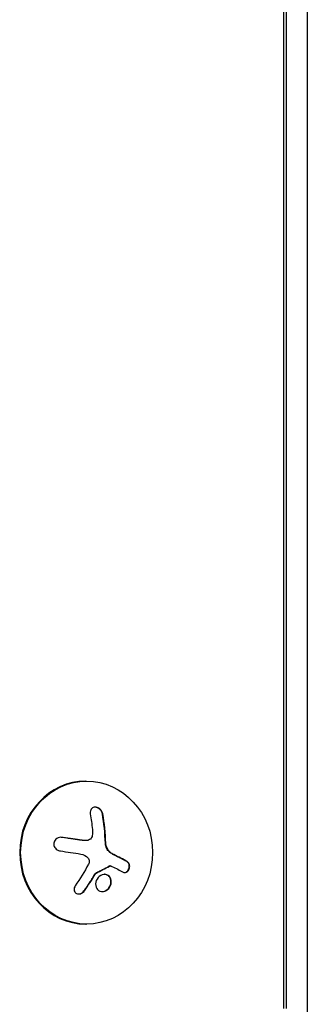
# Model space of a CAD drawing. Units: millimetres. Extents: x -3081 to 3361, y -2332 to 2722.
# Drawn here: x -54 to 2, y 189 to 382 of the extents above; entities that cross this region are included whole.
import ezdxf

# ---------------------------------------------------------------- set-up
doc = ezdxf.new("R2010")
doc.units = ezdxf.units.MM
doc.header["$LTSCALE"] = 20
doc.layers.add('2d', color=230, linetype='Continuous')

msp = doc.modelspace()

# ---------------------------------------------------------------- linework, layer by layer
at = {"layer": '2d'}
for p, q in [((2.000231378077842, 597.6853476599508), (2.000231378077842, 167.4040523400499)), ((-2.631463076079854, 188.5256857328777), (-2.631463076079854, 576.5256857328777)), ((-2.162168357500377, 576.5256857328777), (-2.162168357500377, 188.5256857328777)), ((-41.43440344158353, 233.0448000000133), (-41.24306172540037, 233.0448000000133)), ((-38.08455818809398, 226.6116884821322), (-38.16109487456652, 226.6116884821322)), ((-46.03602043506817, 222.0152939476729), (-46.1125571215407, 222.0152939476729)), ((-42.2062965751129, 221.4603000181532), (-42.28283326158726, 221.4603000181532)), ((-41.48494926254443, 221.4052625354916), (-41.56148594901697, 221.4052625354916)), ((-37.49196318664053, 220.876223813967), (-37.56849987311307, 220.876223813967)), ((-36.66199102194423, 219.1182185822699), (-36.73852770841677, 219.1182185822699)), ((-35.94483102125832, 218.6530048559189), (-36.02136770773086, 218.6530048559189)), ((-36.79379091591818, 216.3766452689588), (-36.87032760239072, 216.3766452689588)), ((-36.60463839600834, 216.4259144547877), (-36.6811750824827, 216.4259144547877)), ((-33.28669894107315, 217.2798426785203), (-33.36323562754569, 217.2798426785203)), ((-39.52393437195042, 214.9036125877419), (-39.60047105842295, 214.9036125877419)), ((-39.39060695799071, 215.0296660420727), (-39.46714364446325, 215.0296660420727)), ((-41.68960444685308, 211.5215296148299), (-41.76614113332562, 211.5215296148299)), ((-37.15022948305432, 211.7843001624324), (-37.22676616952685, 211.7843001624324)), ((-41.43440344156352, 205.0448000000133), (-41.24306172538036, 205.0448000000133))]:
    msp.add_line(p, q, dxfattribs=at)
for centre, major_axis, ratio, start_param, end_param in [((-41.43440344157443, 219.0448000000133), (-8.72837103611439e-12, 14), 0.9238795325111857, 2.040589919261038e-13, 3.141592653589997), ((-44.52534322687006, 219.0448000000079), (7.034000246508577e-13, 18.27112673107797), 0.3826834323656009, -1.470391760364852, -1.143793506326952), ((-44.44880654039571, 219.0448000000079), (7.034000246508577e-13, 18.27112673107797), 0.3826834323656009, -1.470391760364852, -1.143793506326952)]:
    msp.add_ellipse(centre, major_axis=major_axis, ratio=ratio, start_param=start_param, end_param=end_param, dxfattribs=at)
msp.add_ellipse((-41.24306172539309, 219.0448000000133), major_axis=(-9.489353223939865e-12, 14), ratio=0.9238795325111854, dxfattribs=at)
at = {"layer": '2d', "extrusion": (0, 0, -1)}
for centre, major_axis, ratio, start_param, end_param in [((-46.89716522000253, 219.0448000000079), (-6.382580045507831e-12, 18.28619860626772), 0.3826834323650861, 1.14416849374343, 1.322182739081381), ((-45.89515833263522, 218.1828537430565), (-18.11323449577921, 2.650519986219797), 0.0598658480444396, 1.534899569511658, 1.756796343715461)]:
    msp.add_ellipse(centre, major_axis=major_axis, ratio=ratio, start_param=start_param, end_param=end_param, dxfattribs=at)
at = {"layer": '2d', "extrusion": (0, 0, -0.9999999999999999)}
msp.add_ellipse((-46.27281926290289, 217.6861905014912), major_axis=(-17.12866056933867, 6.351529458739934), ratio=0.1425428880272377, start_param=2.139121321828292, end_param=2.308571815703646, dxfattribs=at)
at = {"layer": '2d'}
for points, knots in [([(-38.08455818809398, 226.6116884821322), (-38.11246167627633, 226.7719425127261), (-38.16832314290605, 226.9343219676111), (-38.24831156305027, 227.0854678937421), (-38.32846068156232, 227.2369174751211), (-38.43540886063147, 227.3815776774254), (-38.56117289658414, 227.5049369318649), (-38.6803968780614, 227.6218811866756), (-38.82054564975533, 227.7232427470581), (-38.96874447025493, 227.7965801595574), (-39.10247910304224, 227.8627598490939), (-39.24696940528065, 227.908035247995), (-39.38813772418416, 227.9266192487385), (-39.51736767581406, 227.9436316317961), (-39.64749368942557, 227.9388140044766), (-39.76722350485306, 227.9127878700556), (-39.88375143408939, 227.8874577420565), (-39.9935416687722, 227.8415177263587), (-40.08888183644285, 227.779587900196), (-40.18789576300969, 227.7152717215095), (-40.2738832286459, 227.6322435529974), (-40.34216289020424, 227.5376194485916), (-40.41606150884672, 227.4352084165776), (-40.47113034863924, 227.3167836764233), (-40.50517743353066, 227.1914017541012), (-40.54237219598963, 227.0544281825778), (-40.55547015860157, 226.9057027306835), (-40.54449036270944, 226.7562792213112), (-40.54096362497239, 226.7082840186331), (-40.53497872624848, 226.6599677519398), (-40.52658068381334, 226.6116884821322)], [0, 0, 0, 0, 0.121439774156453, 0.121439774156453, 0.121439774156453, 0.2432833489642448, 0.2432833489642448, 0.2432833489642448, 0.3588560345782038, 0.3588560345782038, 0.3588560345782038, 0.4629860193934408, 0.4629860193934408, 0.4629860193934408, 0.5580845739759401, 0.5580845739759401, 0.5580845739759401, 0.6504961044409928, 0.6504961044409928, 0.6504961044409928, 0.7464287035430791, 0.7464287035430791, 0.7464287035430791, 0.8503050616155526, 0.8503050616155526, 0.8503050616155526, 0.963912691794537, 0.963912691794537, 0.963912691794537, 1, 1, 1, 1]), ([(-38.16109487456652, 226.6116884821322), (-38.18960115925165, 226.7753514288224), (-38.24840739260162, 226.9442952308718), (-38.41547739928046, 227.2531570463516), (-38.52710297882095, 227.4006078540251), (-38.790307691409, 227.64972420301), (-38.94386322002811, 227.7542339715555), (-39.26052962293488, 227.8921982411603), (-39.42127092614373, 227.9305663787554), (-39.57823870568882, 227.9359479097429)], [0, 0, 0, 0, 0.1250000000000001, 0.1250000000000001, 0.2500000000000002, 0.2500000000000002, 0.3750000000000002, 0.3750000000000002, 0.4908605538566845, 0.4908605538566845, 0.4908605538566845, 0.4908605538566845]), ([(-46.03602043506817, 222.0152939476729), (-46.21131589050583, 222.0395969640949), (-46.39323147774212, 222.03488875725), (-46.56693197985715, 222.000444199658), (-46.74102661534471, 221.9659214859885), (-46.91207339549965, 221.9002532968452), (-47.06299828056126, 221.8069011650487), (-47.20520266810581, 221.7189429550917), (-47.33392075847496, 221.6033139169494), (-47.43395664809486, 221.4695747711457), (-47.52412697077943, 221.3490250166678), (-47.59364517781887, 221.2099750593779), (-47.63456269111975, 221.0653771042171), (-47.67227918592744, 220.9320911934929), (-47.68683476529532, 220.7903671646227), (-47.67741209062933, 220.6523636920947), (-47.66815257672079, 220.5167498543242), (-47.63566664401242, 220.381199190243), (-47.58383607852102, 220.2555967799462), (-47.52961999676972, 220.1242134836166), (-47.45305233770068, 220.0004079181954), (-47.36114790892589, 219.8918535669609), (-47.26138800498757, 219.7740205985674), (-47.1412037125001, 219.6711890926517), (-47.01012921832898, 219.5891613358444), (-46.86718585903964, 219.4997059220541), (-46.70766264487702, 219.4326740978768), (-46.54366909419787, 219.3922408886347), (-46.49190671551969, 219.379478685004), (-46.4394398197519, 219.3692525941688), (-46.3866516789285, 219.3616439588541)], [0, 0, 0, 0, 0.1207960909739918, 0.1207960909739918, 0.1207960909739918, 0.2420459583714597, 0.2420459583714597, 0.2420459583714597, 0.3563334430874274, 0.3563334430874274, 0.3563334430874274, 0.4591681329546025, 0.4591681329546025, 0.4591681329546025, 0.5537389802762416, 0.5537389802762416, 0.5537389802762416, 0.6465432687394672, 0.6465432687394672, 0.6465432687394672, 0.7435921369327224, 0.7435921369327224, 0.7435921369327224, 0.8489967015249463, 0.8489967015249463, 0.8489967015249463, 0.9640832519440132, 0.9640832519440132, 0.9640832519440132, 1, 1, 1, 1]), ([(-42.28283326158726, 221.4603000181532), (-42.35804516694861, 221.471680961823), (-42.47370024407883, 221.489141295945), (-42.61362727292635, 221.5101704774288), (-42.67466838560267, 221.5193248102541), (-42.71560093136122, 221.5254593727759), (-42.73795105764384, 221.5288066080202), (-42.83265203612882, 221.5429813069104), (-42.94897414956813, 221.5603533300282), (-43.08939429212023, 221.5812331209372), (-43.15058479913296, 221.5903126123021), (-43.19160309033123, 221.596394752899), (-43.21389046073364, 221.5996970787537), (-43.30922986251335, 221.6138149134267), (-43.42614753422004, 221.6310879097518), (-43.56695425008638, 221.651801153449), (-43.62824358446323, 221.6607980398703), (-43.66931282283531, 221.6668225655094), (-43.69151830015198, 221.6700775336731), (-43.78740967183785, 221.6841248462633), (-43.90482786471966, 221.7012846032512), (-44.04592765156212, 221.7218177078057), (-44.10727960245913, 221.7307269044786), (-44.14837651922335, 221.7366906064044), (-44.17049585423683, 221.7398980394546), (-44.26685066745904, 221.7538610805068), (-44.38467323653185, 221.770893313239), (-44.52597300390607, 221.791232920531), (-44.58735186267677, 221.8000494754788), (-44.62845359249059, 221.8059492348539), (-44.65048303854655, 221.8091090009466), (-44.7472127760384, 221.822974235808), (-44.86534364150521, 221.839864794435), (-45.00675005631547, 221.8599976648902), (-45.06811991892118, 221.868716646587), (-45.10920344369606, 221.8745493478136), (-45.13173291484327, 221.8777454494821), (-45.45149238786598, 221.9230781578108), (-45.77231336187924, 221.9681243402474), (-46.1125571215407, 222.0152939476729)], [0, 0, 0, 0, 0.06250000000000255, 0.0937500000000038, 0.1093750000000042, 0.1093750000000042, 0.1250000000000046, 0.1250000000000046, 0.1875000000000046, 0.2187500000000042, 0.2343750000000038, 0.2343750000000038, 0.2500000000000034, 0.2500000000000034, 0.3125000000000012, 0.3437500000000002, 0.3593750000000001, 0.3593750000000001, 0.3750000000000001, 0.3750000000000001, 0.4374999999999979, 0.4687499999999973, 0.4843749999999973, 0.4843749999999973, 0.4999999999999973, 0.4999999999999973, 0.5624999999999977, 0.5937499999999978, 0.6093749999999979, 0.6093749999999979, 0.624999999999998, 0.624999999999998, 0.6874999999999976, 0.7187499999999971, 0.734374999999997, 0.734374999999997, 0.7499999999999969, 0.7499999999999969, 1, 1, 1, 1]), ([(-40.14416567773605, 222.3934127688453), (-40.16470383089018, 222.258118094237), (-40.20839923857875, 222.125586808007), (-40.2722234197854, 222.0068686323893), (-40.3361217290776, 221.8880125724963), (-40.42201526276494, 221.7797492885575), (-40.52280834730027, 221.6914999436967), (-40.62215260116955, 221.6045191219464), (-40.73870616054865, 221.5345724987374), (-40.86267722130924, 221.4873712265062), (-40.97210610672573, 221.445706804353), (-41.08974549307186, 221.4206831829279), (-41.20803869146494, 221.4135658831265)], [0, 0, 0, 0, 0.2593001042411048, 0.2593001042411048, 0.2593001042411048, 0.5190115963710918, 0.5190115963710918, 0.5190115963710918, 0.7748974035612302, 0.7748974035612302, 0.7748974035612302, 1, 1, 1, 1]), ([(-41.56148930986728, 221.4052602752045), (-41.59287967719411, 221.4052598741991), (-41.62454358044761, 221.4055784199763), (-41.69803017551476, 221.4070759937977), (-41.74190062207617, 221.4085721105612), (-41.82321402938851, 221.4124079391377), (-41.86435606706891, 221.4148762117047), (-41.94763280271491, 221.4209759345677), (-41.99168895534513, 221.4247988336529), (-42.113841003983, 221.4369703348866), (-42.19730595112105, 221.4473630747825), (-42.28283326158726, 221.4603000181532)], [0.2788711014631883, 0.2788711014631883, 0.2788711014631883, 0.2788711014631883, 0.3749999999999997, 0.3749999999999997, 0.4999999999999996, 0.4999999999999996, 0.6249999999999994, 0.6249999999999994, 0.7499999999999993, 0.7499999999999993, 1, 1, 1, 1]), ([(-36.73852770841677, 219.1182185822699), (-36.76976796730651, 219.1439902867505), (-36.79986360889325, 219.1704838390133), (-36.85798321796301, 219.2247974854845), (-36.88520730602704, 219.2517780715925), (-36.96892944234514, 219.3396971791326), (-37.02066557281705, 219.4007280870037), (-37.16919572431198, 219.5966077435778), (-37.25465480233561, 219.7386402987804), (-37.39803821265468, 220.0423068655573), (-37.45539504855788, 220.203626231837), (-37.51653840523522, 220.4506286107453), (-37.53332448798301, 220.536876376108), (-37.55710238287884, 220.7030175239443), (-37.56509980412829, 220.7882021257437), (-37.56849987311307, 220.876223813967)], [0, 0, 0, 0, 0.06249999999999993, 0.06249999999999993, 0.1249999999999999, 0.1249999999999999, 0.2500000000000002, 0.2500000000000002, 0.5000000000000001, 0.5000000000000001, 0.75, 0.75, 0.875, 0.875, 1, 1, 1, 1]), ([(-40.99435292135513, 217.9958599664924), (-40.91838496639957, 217.9088282293533), (-40.8563658650628, 217.8069054834132), (-40.81346768204548, 217.6985043479081), (-40.77053939184498, 217.5900271333567), (-40.74557792214273, 217.4721015280238), (-40.74046088195882, 217.3544750634746), (-40.73532907424214, 217.2365091345755), (-40.74998721437532, 217.1156566827531), (-40.78293283895346, 217.001611553992), (-40.80629543953273, 216.9207391824521), (-40.83909492611656, 216.841942289996), (-40.87991964861885, 216.7682950649732)], [0, 0, 0, 0, 0.2695104124126484, 0.2695104124126484, 0.2695104124126484, 0.5391893368667257, 0.5391893368667257, 0.5391893368667257, 0.8095943133677027, 0.8095943133677027, 0.8095943133677027, 1, 1, 1, 1]), ([(-36.02136770773086, 218.6530048559189), (-36.07743127353478, 218.6804760219356), (-36.13134447239008, 218.7087760300592), (-36.23500844615864, 218.7664897362292), (-36.29033632304618, 218.7991931153783), (-36.44416066157009, 218.8955934030646), (-36.54927272658369, 218.9691691868293), (-36.64676255009454, 219.0447985336259)], [0, 0, 0, 0, 0.2166442484090333, 0.2166442484090333, 0.4332884968180667, 0.4332884968180667, 0.866576993636133, 0.866576993636133, 0.866576993636133, 0.866576993636133]), ([(-33.36323562754569, 217.2798426785203), (-33.47157616353525, 217.3392257270925), (-33.57778863593103, 217.3969461436254), (-33.73344072370764, 217.4809000142386), (-33.81035074795818, 217.5222210462334), (-33.89837880571122, 217.5692602493937), (-33.93573074739197, 217.5891677650407), (-33.96054774603272, 217.6023832336732), (-33.97144073452637, 217.6081796008757), (-34.04042582478633, 217.644853122255), (-34.12212719261424, 217.6881192465598), (-34.21544641507262, 217.7372695758922), (-34.25500090866171, 217.7580474153356), (-34.28127169245909, 217.7718353898608), (-34.29323645095337, 217.7781099844387), (-34.36402195203391, 217.8151969431574), (-34.44770108894863, 217.8588749293986), (-34.54300264153335, 217.9083569806871), (-34.58333650085024, 217.9292451992542), (-34.6101112005972, 217.9430997129139), (-34.62219535030908, 217.9493478574268), (-34.6947858662852, 217.9868469613293), (-34.78041953489173, 218.0309225502888), (-34.87762531964927, 218.0806968439147), (-34.91869406616297, 218.1016736835054), (-34.94594057397899, 218.1155791653719), (-34.95810506164617, 218.1217828694562), (-35.03251687925786, 218.15969825302), (-35.12008833537493, 218.2041604674077), (-35.21911457476108, 218.2541852779077), (-35.26086843354915, 218.2752267567203), (-35.28855047195702, 218.2891658800008), (-35.3007479393973, 218.2953035416422), (-35.37701322525845, 218.3336465882358), (-35.46651473464863, 218.378488942225), (-35.56727056097134, 218.4287196222531), (-35.61671664647565, 218.4533120423412), (-35.63770642756663, 218.4637395075688), (-35.65165466984854, 218.4706662293929), (-35.65771908687111, 218.4736768552402), (-35.79059640514515, 218.5396149996513), (-35.90934877384007, 218.5981240188567), (-36.02136770773086, 218.6530048559189)], [0, 0, 0, 0, 0.1249999999999989, 0.1249999999999989, 0.1874999999999986, 0.2187499999999989, 0.2343749999999989, 0.2343749999999989, 0.2499999999999988, 0.2499999999999988, 0.3124999999999992, 0.3437499999999993, 0.3593749999999993, 0.3593749999999993, 0.3749999999999994, 0.3749999999999994, 0.4374999999999999, 0.46875, 0.4843749999999997, 0.4843749999999997, 0.4999999999999993, 0.4999999999999993, 0.5624999999999997, 0.5937499999999997, 0.6093749999999998, 0.6093749999999998, 0.6249999999999999, 0.6249999999999999, 0.6875000000000004, 0.7187500000000007, 0.7343750000000007, 0.7343750000000007, 0.7500000000000007, 0.7500000000000007, 0.8124999999999996, 0.8437499999999991, 0.859374999999999, 0.8671874999999991, 0.8671874999999991, 0.8749999999999991, 0.8749999999999991, 1, 1, 1, 1]), ([(-39.46714364446325, 215.0296660420727), (-39.35191103226225, 215.0871900344637), (-39.23914554191015, 215.1437752205775), (-39.07293977784957, 215.227554384498), (-39.01802644149302, 215.2552988379912), (-38.90903031312428, 215.3104943775006), (-38.85682526965411, 215.3369898454994), (-38.57870257288141, 215.4785078528466), (-38.36328201697961, 215.5891709895068), (-37.71030194419018, 215.9278866608756), (-37.28934102119729, 216.1505220819463), (-36.87032760239072, 216.3766452689588)], [0, 0, 0, 0, 0.1249999999999998, 0.1249999999999998, 0.1874999999999998, 0.1874999999999998, 0.2499999999999998, 0.2499999999999998, 0.5, 0.5, 1, 1, 1, 1]), ([(-36.79379091591818, 216.3766452689588), (-36.74991808862524, 216.4003197979391), (-36.70254419422326, 216.4159680271032), (-36.65565006225097, 216.4224224726104), (-36.60871971974029, 216.4288819020867), (-36.56099383076162, 216.4263313091969), (-36.51628244213771, 216.4151745865465), (-36.50510289763679, 216.4123849823491), (-36.49406049392655, 216.4090594934087), (-36.48320922672519, 216.405217617018)], [0, 0, 0, 0, 0.4449835990193768, 0.4449835990193768, 0.4449835990193768, 0.8901243256960687, 0.8901243256960687, 0.8901243256960687, 1, 1, 1, 1]), ([(-34.08139663782913, 215.2205549587716), (-33.98840665411535, 215.1716754165018), (-33.88578072955806, 215.1441457471528), (-33.78170485109422, 215.1408294377079), (-33.67743525794958, 215.1375069556734), (-33.56863807131867, 215.1585283939921), (-33.46508090763109, 215.2035793273053), (-33.36573815411884, 215.2467968470273), (-33.26819406008235, 215.313623146697), (-33.1822513879024, 215.3991368556626), (-33.10251933353993, 215.4784709456899), (-33.03041622388537, 215.5763324348654), (-32.97310064294561, 215.6841193754999), (-32.91922010042708, 215.7854464272832), (-32.87686891374778, 215.8983797356586), (-32.84956766189043, 216.013191368248), (-32.82275013043272, 216.1259687817064), (-32.80967379269987, 216.2435249988657), (-32.81072801803839, 216.3566985949083), (-32.81181368016678, 216.4732470049776), (-32.82783306610781, 216.5881249388613), (-32.85674910957368, 216.693295253358), (-32.88745713206026, 216.8049831606704), (-32.93342640313222, 216.9085755177521), (-32.99060482948971, 216.9972422008641), (-33.05169789906085, 217.0919793278763), (-33.12715419936194, 217.1721560505985), (-33.2109949890646, 217.2321808037113), (-33.23546714978784, 217.2497013377006), (-33.26075581559508, 217.2656230240891), (-33.28669894107315, 217.2798426785203)], [0, 0, 0, 0, 0.1176883283764911, 0.1176883283764911, 0.1176883283764911, 0.2357197124157628, 0.2357197124157628, 0.2357197124157628, 0.3489825924738684, 0.3489825924738684, 0.3489825924738684, 0.4539409810885008, 0.4539409810885008, 0.4539409810885008, 0.5524500561498119, 0.5524500561498119, 0.5524500561498119, 0.6491062571562741, 0.6491062571562741, 0.6491062571562741, 0.7486141188777267, 0.7486141188777267, 0.7486141188777267, 0.8543302555217667, 0.8543302555217667, 0.8543302555217667, 0.9673872134346868, 0.9673872134346868, 0.9673872134346868, 1, 1, 1, 1]), ([(-33.79836344365958, 215.1415673108067), (-33.70038057035617, 215.1470483034909), (-33.59990396371813, 215.1734376958093), (-33.39515821586338, 215.2752226704697), (-33.29114398539514, 215.3563987994667), (-33.11087143091663, 215.5664352317608), (-33.03573331089592, 215.6931174736083), (-32.92822039069415, 215.9726136698491), (-32.89681728965934, 216.1230238217531), (-32.88139170882732, 216.4196666580492), (-32.89787689601599, 216.5664213670489), (-32.97112578475299, 216.8289457638266), (-33.0287397450802, 216.9488009810984), (-33.1753635676896, 217.1466168227807), (-33.26517887673708, 217.226084776953), (-33.36323562754569, 217.2798426785203)], [0.140173718260506, 0.140173718260506, 0.140173718260506, 0.140173718260506, 0.2500000000000001, 0.2500000000000001, 0.3750000000000001, 0.3750000000000001, 0.5000000000000001, 0.5000000000000001, 0.6250000000000001, 0.6250000000000001, 0.7500000000000002, 0.7500000000000002, 0.8750000000000002, 0.8750000000000002, 1, 1, 1, 1]), ([(-41.76614113332562, 211.5215296148299), (-41.6660800199943, 211.665202087489), (-41.56946373216033, 211.8055318400084), (-41.42966254786825, 212.0106786116494), (-41.3610420388186, 212.1119155483366), (-41.28320779266778, 212.2276186742629), (-41.25032431822456, 212.2766830612936), (-41.22850708092392, 212.3092757386739), (-41.21879888748936, 212.3237946054624), (-41.15904107441474, 212.4132849004463), (-41.08873007999773, 212.5191595808255), (-41.00913083984869, 212.6399606314853), (-40.9755351965623, 212.6911425369244), (-40.95325299350134, 212.7251319046345), (-40.94300245752402, 212.7407865666764), (-40.88370506910269, 212.8314688433593), (-40.81403602452247, 212.9386008935171), (-40.73533808260709, 213.0605664998011), (-40.70216074443579, 213.112182718688), (-40.68016445755075, 213.1464472334128), (-40.67011244711375, 213.162123992347), (-40.61130466961458, 213.2539635556177), (-40.54232151271481, 213.3622914305242), (-40.46459141035575, 213.4853153235754), (-40.43186405751385, 213.5373129424088), (-40.41017549515982, 213.5718156920075), (-40.40033960964229, 213.5874810630694), (-40.3420476101046, 213.6804485047878), (-40.27379216064855, 213.7899133764013), (-40.19709667406369, 213.9138863064554), (-40.16485162788649, 213.9662098231211), (-40.14349314023912, 214.0009118789085), (-40.1338923290632, 214.0165287144964), (-40.07613907549694, 214.1106006778928), (-40.00865088110459, 214.22114687052), (-39.93305706098636, 214.3459564254526), (-39.90132732446455, 214.3985475317249), (-39.88032183219821, 214.4334077732537), (-39.87097517246639, 214.4489370177553), (-39.76803590583495, 214.6202057664659), (-39.68173462559298, 214.7654847103449), (-39.60047105842295, 214.9036125877419)], [0, 0, 0, 0, 0.1250000000000083, 0.1250000000000083, 0.187500000000012, 0.2187500000000137, 0.2343750000000146, 0.2343750000000146, 0.2500000000000155, 0.2500000000000155, 0.3125000000000187, 0.3437500000000201, 0.3593750000000204, 0.3593750000000204, 0.3750000000000207, 0.3750000000000207, 0.4375000000000213, 0.4687500000000213, 0.4843750000000213, 0.4843750000000213, 0.5000000000000212, 0.5000000000000212, 0.56250000000002, 0.5937500000000194, 0.6093750000000189, 0.6093750000000189, 0.6250000000000183, 0.6250000000000183, 0.687500000000017, 0.718750000000016, 0.7343750000000159, 0.7343750000000159, 0.7500000000000157, 0.7500000000000157, 0.8125000000000134, 0.8437500000000123, 0.8593750000000113, 0.8593750000000113, 0.8750000000000103, 0.8750000000000103, 1, 1, 1, 1]), ([(-38.75937577029345, 214.3899327121917), (-39.10810338923056, 214.0983525796482), (-39.35504458258129, 213.6717059783668), (-39.53817662018173, 212.807350533617), (-39.47896997886619, 212.3655170250904), (-39.08352175994423, 211.6836316054023), (-38.74776656734957, 211.4465968512295), (-37.94503211660867, 211.3459080292041), (-37.50308248382589, 211.4903950579164), (-37.15022948305432, 211.7843001624324)], [0.5, 0.5, 0.5, 0.5, 0.625, 0.625, 0.75, 0.75, 0.875, 0.875, 1, 1, 1, 1]), ([(-39.52393437195042, 214.9036125877419), (-39.50686841584411, 214.9326195833719), (-39.4850965802043, 214.9594679379579), (-39.4602938133221, 214.981892207913), (-39.43922374320664, 215.000941733414), (-39.41551946727759, 215.0172289294087), (-39.39060695799071, 215.0296660420727)], [0, 0, 0, 0, 0.5415863622179156, 0.5415863622179156, 0.5415863622179156, 1, 1, 1, 1]), ([(-37.15022948305432, 211.7843001624324), (-36.79737648228274, 212.0782052669483), (-36.55187787260456, 212.5003491170182), (-36.36564614822328, 213.3627746193988), (-36.42513294064611, 213.8068954386317), (-36.82149695900898, 214.4871480325701), (-37.16606762890387, 214.7271732919207), (-37.96270580273176, 214.8271274203589), (-38.41064815007212, 214.6815128429671), (-38.75937577029345, 214.3899327121917)], [0, 0, 0, 0, 0.125, 0.125, 0.25, 0.25, 0.375, 0.375, 0.5, 0.5, 0.5, 0.5]), ([(-37.22676616952685, 211.7843001624324), (-37.1832929993061, 211.8205133141646), (-37.14116812492739, 211.8588877700995), (-37.05982200779818, 211.9398024755947), (-37.01977581202755, 211.9833181958938), (-36.90923860314524, 212.1140302308095), (-36.8420958126726, 212.2083773854383), (-36.66652312021233, 212.5024346105338), (-36.58194494124746, 212.7155638926552), (-36.51197557470641, 213.0395608559838), (-36.4982875469932, 213.1470663429454), (-36.48932013930698, 213.3639974136904), (-36.49404585396496, 213.4682132650169), (-36.51534152101976, 213.6259832608494), (-36.52433974293035, 213.6755939242421), (-36.547778475001, 213.7776544992694), (-36.56109273631682, 213.8252559039784), (-36.60997048642366, 213.9721643099174), (-36.6497338641575, 214.0610018866855), (-36.74996940844267, 214.2330415845145), (-36.80719923222296, 214.3098853633737), (-36.94166050784497, 214.4539378540276), (-37.01389936389296, 214.5157853830451), (-37.17657737304489, 214.6258986793937), (-37.26124981199519, 214.6701812711353), (-37.44606914917949, 214.740645582885), (-37.54150669435421, 214.7646720432667), (-37.67965600548541, 214.782011888482), (-37.71886710861418, 214.7850225193206), (-37.75842123922575, 214.7862257392107)], [0, 0, 0, 0, 0.01562499999999992, 0.01562499999999992, 0.03124999999999983, 0.03124999999999983, 0.06249999999999972, 0.06249999999999972, 0.1249999999999997, 0.1249999999999997, 0.1562499999999996, 0.1562499999999996, 0.1874999999999996, 0.1874999999999996, 0.2031249999999996, 0.2031249999999996, 0.2187499999999996, 0.2187499999999996, 0.2499999999999996, 0.2499999999999996, 0.2812499999999996, 0.2812499999999996, 0.3124999999999996, 0.3124999999999996, 0.3437499999999996, 0.3437499999999996, 0.3749999999999997, 0.3749999999999997, 0.3871749540383406, 0.3871749540383406, 0.3871749540383406, 0.3871749540383406]), ([(-43.48082476089894, 212.5510804984524), (-43.56262696995236, 212.4316158209722), (-43.62502272778056, 212.2990645560412), (-43.66236424728686, 212.1640633002289), (-43.69978255279329, 212.028784439045), (-43.71301370793026, 211.8869427342297), (-43.69851093660236, 211.7515641131768), (-43.68474615770447, 211.6230744097566), (-43.64526387619389, 211.4962970012684), (-43.58134214149413, 211.385142183025), (-43.52392606951889, 211.2853001954036), (-43.44482752702515, 211.1950044227788), (-43.3507606210851, 211.1242615147885), (-43.26544106367419, 211.060097040162), (-43.16537853286809, 211.0101436626474), (-43.05947888482024, 210.9787610223166), (-42.95723597569577, 210.9484620316898), (-42.84691294689492, 210.9345556720937), (-42.73725489068511, 210.9371301235706), (-42.62377875946095, 210.9397942123187), (-42.5082132326379, 210.9600399876481), (-42.39853806391238, 210.9950234339294), (-42.27970778908184, 211.0329271142646), (-42.16487649473038, 211.0889531355288), (-42.06128549496952, 211.1579643371815), (-41.94751756550886, 211.2337552991366), (-41.84443092712445, 211.3270641168156), (-41.75875884551442, 211.4305635332648), (-41.73438995428387, 211.4600032991084), (-41.71129620757256, 211.4903833120434), (-41.68960444685308, 211.5215296148299)], [0, 0, 0, 0, 0.1232669086768156, 0.1232669086768156, 0.1232669086768156, 0.2469439171963945, 0.2469439171963945, 0.2469439171963945, 0.3644118914594883, 0.3644118914594883, 0.3644118914594883, 0.4697637299443978, 0.4697637299443978, 0.4697637299443978, 0.5650761300645435, 0.5650761300645435, 0.5650761300645435, 0.6569371139596569, 0.6569371139596569, 0.6569371139596569, 0.7519461259230893, 0.7519461259230893, 0.7519461259230893, 0.8549281006304804, 0.8549281006304804, 0.8549281006304804, 0.9681518496651772, 0.9681518496651772, 0.9681518496651772, 1, 1, 1, 1]), ([(-42.80248548587861, 210.9375874666102), (-42.69414299485015, 210.9413116491132), (-42.58518852987345, 210.9605645090314), (-42.33832258436905, 211.0377712469299), (-42.19959776085943, 211.1095778193003), (-41.95712450761221, 211.2901860557949), (-41.85044078525334, 211.4005038869336), (-41.76614113332562, 211.5215296148299)], [0.6599586746138999, 0.6599586746138999, 0.6599586746138999, 0.6599586746138999, 0.75, 0.75, 0.875, 0.875, 1, 1, 1, 1])]:
    msp.add_open_spline(points, degree=3, knots=knots, dxfattribs=at)
for points in [[(-46.1125571215407, 222.0152939476729), (-46.17345566980202, 222.0237335022784), (-46.23550393992355, 222.028655517558), (-46.29787292320634, 222.0300159636508)], [(-42.2062965751129, 221.4603000181532), (-43.46903648338866, 221.651347652135), (-44.75141624018488, 221.8371914613044), (-46.03602043506817, 222.0152939476729)], [(-40.11449164850183, 223.5443095232504), (-40.07706618428256, 223.1590764052353), (-40.08618385077261, 222.7753668984506), (-40.14416567773605, 222.3934127688453)], [(-41.20803869146494, 221.4135658831265), (-41.53925943268314, 221.3936374565756), (-41.87200403609222, 221.4097216308137), (-42.2062965751129, 221.4603000181532)], [(-36.66199102194423, 219.1182185822699), (-37.14973863077739, 219.5205161505191), (-37.46547760097656, 220.1892287335422), (-37.49196318664053, 220.876223813967)], [(-42.3895500897479, 218.7583555121319), (-41.84740943938141, 218.6727753296009), (-41.35302140298609, 218.4067640250696), (-40.99435292135513, 217.9958599664924)], [(-36.64676255009454, 219.0447985336259), (-36.67678322491247, 219.0680889739988), (-36.70869477911492, 219.0936155002519), (-36.73852770841677, 219.1182185822699)], [(-36.5702295129895, 219.0447995715776), (-36.60101920095167, 219.0686853467805), (-36.63160707954285, 219.0931576984849), (-36.66199102194423, 219.1182185822699)], [(-35.94483102125832, 218.6530048559189), (-36.16167419371141, 218.7592465627104), (-36.37023200404747, 218.8896525135942), (-36.5702295129895, 219.0447995715776)], [(-33.28669894107315, 217.2798426785203), (-34.09664925570451, 217.7237668569624), (-34.9861189140056, 218.1832724230471), (-35.94483102125832, 218.6530048559189)], [(-40.87991964861885, 216.7682950649732), (-41.68901095572528, 215.3087759425225), (-42.56329207509862, 213.8911154015432), (-43.48082476089894, 212.5510804984524)], [(-39.39060695799071, 215.0296660420727), (-38.49414910494397, 215.4772182580791), (-37.62854375758707, 215.9262113337072), (-36.79379091591818, 216.3766452689588)], [(-36.87032760239072, 216.3766452689588), (-36.81046507786323, 216.4089411464911), (-36.74538251659123, 216.4255458439065), (-36.68119382097302, 216.4256897190453)], [(-36.48320922672519, 216.405217617018), (-36.41756114637337, 216.3819750034681), (-36.35328938959992, 216.3553104298471), (-36.29076740916662, 216.3254264275847)], [(-41.68960444685308, 211.5215296148299), (-40.93648097749883, 212.6029579926371), (-40.21090161705524, 213.7360291037667), (-39.52393437195042, 214.9036125877419)], [(-39.60047105842295, 214.9036125877419), (-39.56876158177965, 214.957501845588), (-39.52139423662538, 215.0025778539957), (-39.46714364446325, 215.0296660420727)], [(-38.22642694236401, 211.3871365245841), (-37.88232200287257, 211.3971955155839), (-37.52090204969409, 211.5392849679092), (-37.22676616952685, 211.7843001624324)]]:
    msp.add_open_spline(points, degree=3, dxfattribs=at)

doc.saveas('drawing.dxf')
